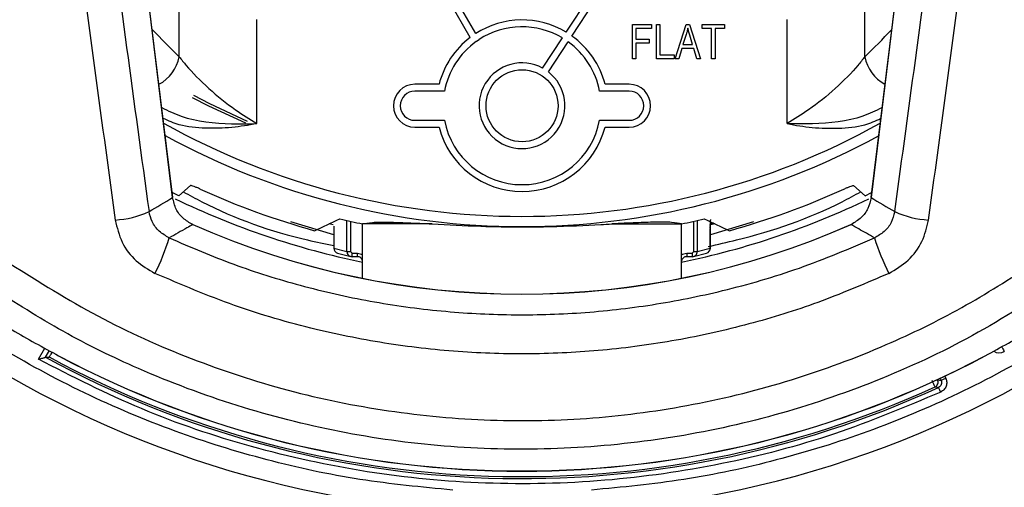
# Model space of a CAD drawing. Extents: x 4 to 134, y 2 to 98.
# Drawn here: x 127 to 130, y 39 to 40 of the extents above; entities that cross this region are included whole.
import ezdxf

# ---------------------------------------------------------------- set-up
doc = ezdxf.new("R2010")
doc.units = 0
doc.header["$MEASUREMENT"] = 0
doc.layers.get('0').update_dxf_attribs({"linetype": 'CONTINUOUS'})

msp = doc.modelspace()

# ---------------------------------------------------------------- linework, layer by layer
for p, q in [((127.828, 39.429), (127.7142, 40.356)), ((127.8284, 39.4291), (127.7146, 40.3559)), ((129.9755, 40.3388), (129.8638, 39.4291)), ((129.9759, 40.3388), (129.8642, 39.429)), ((127.8473, 39.8393), (127.8473, 40.1269)), ((129.8459, 39.8393), (129.8459, 40.1269)), ((128.7117, 39.9069), (128.6473, 40.0185)), ((128.9755, 39.9107), (129.0464, 40.0185)), ((128.6952, 39.8954), (128.6357, 39.9985)), ((128.9922, 39.8997), (129.0571, 39.9985)), ((128.0739, 39.6447), (128.0739, 39.9482)), ((129.1682, 39.8335), (129.1682, 39.9335)), ((129.1682, 39.9335), (129.2241, 39.9335)), ((129.2241, 39.9335), (129.2241, 39.9218)), ((129.2383, 39.8335), (129.2383, 39.9335)), ((129.2383, 39.9335), (129.2487, 39.9335)), ((129.2487, 39.9335), (129.2487, 39.8452)), ((129.2929, 39.8335), (129.3248, 39.9335)), ((129.3248, 39.9335), (129.3349, 39.9335)), ((129.3349, 39.9335), (129.3669, 39.8335)), ((129.3721, 39.9218), (129.3721, 39.9335)), ((129.3721, 39.9335), (129.437, 39.9335)), ((129.437, 39.9335), (129.437, 39.9218)), ((129.6194, 39.6447), (129.6194, 39.9482)), ((129.2241, 39.9218), (129.1786, 39.9218)), ((129.1786, 39.9218), (129.1786, 39.8906)), ((129.3252, 39.9042), (129.3158, 39.8751)), ((129.3439, 39.8751), (129.3356, 39.9025)), ((129.3994, 39.9218), (129.3721, 39.9218)), ((129.3994, 39.8335), (129.3994, 39.9218)), ((129.437, 39.9218), (129.4098, 39.9218)), ((129.4098, 39.9218), (129.4098, 39.8335)), ((128.722, 39.889), (128.7134, 39.884)), ((128.722, 39.889), (128.7217, 39.8896)), ((128.9067, 39.8061), (128.9645, 39.894)), ((128.9234, 39.7951), (128.9812, 39.883)), ((129.1786, 39.8906), (129.2176, 39.8906)), ((129.2176, 39.879), (129.1786, 39.879)), ((129.1786, 39.879), (129.1786, 39.8335)), ((129.2176, 39.8906), (129.2176, 39.879)), ((129.3158, 39.8751), (129.3439, 39.8751)), ((129.2487, 39.8452), (129.2903, 39.8452)), ((129.2903, 39.8452), (129.2903, 39.8335)), ((129.3124, 39.8634), (129.3037, 39.8335)), ((129.3474, 39.8634), (129.3124, 39.8634)), ((129.3561, 39.8335), (129.3474, 39.8634)), ((129.1786, 39.8335), (129.1682, 39.8335)), ((129.2903, 39.8335), (129.2383, 39.8335)), ((129.3037, 39.8335), (129.2929, 39.8335)), ((129.3669, 39.8335), (129.3561, 39.8335)), ((129.4098, 39.8335), (129.3994, 39.8335)), ((128.6046, 39.759), (128.5341, 39.759)), ((129.1591, 39.759), (129.0887, 39.759)), ((128.6206, 39.739), (128.5341, 39.739)), ((129.1591, 39.739), (129.0727, 39.739)), ((128.5341, 39.654), (128.6206, 39.654)), ((129.0727, 39.654), (129.1591, 39.654)), ((128.5341, 39.634), (128.6046, 39.634)), ((129.0887, 39.634), (129.1591, 39.634)), ((127.8461, 39.4344), (127.8266, 39.4439)), ((127.8461, 39.4344), (127.8798, 39.464)), ((129.8471, 39.4344), (129.8134, 39.464)), ((129.8471, 39.4344), (129.8656, 39.4434)), ((127.828, 39.429), (127.8284, 39.4291)), ((129.8642, 39.429), (129.8638, 39.4291)), ((128.2979, 39.3198), (128.1721, 39.3577)), ((128.3361, 39.2716), (128.3361, 39.3624)), ((128.3461, 39.3601), (128.3461, 39.2716)), ((129.3474, 39.2716), (129.3474, 39.3601)), ((129.3574, 39.3625), (129.3574, 39.2716)), ((129.5211, 39.3577), (129.3956, 39.3199)), ((128.2959, 39.3496), (128.2848, 39.3525)), ((128.2979, 39.3452), (128.2979, 39.2817)), ((128.298, 39.3452), (128.298, 39.2817)), ((128.298, 39.3452), (128.298, 39.3452)), ((128.3816, 39.1937), (128.3816, 39.3521)), ((128.585, 39.3521), (128.3816, 39.3521)), ((129.1082, 39.3521), (129.3116, 39.3521)), ((129.3116, 39.1939), (129.3116, 39.3521)), ((129.4085, 39.3525), (129.3931, 39.3486)), ((129.4054, 39.354), (129.3941, 39.3511)), ((129.3955, 39.2817), (129.3955, 39.3381)), ((129.3956, 39.3381), (129.3955, 39.3381)), ((129.3956, 39.2817), (129.3956, 39.3381)), ((128.2979, 39.2817), (128.298, 39.2817)), ((128.298, 39.2817), (128.3361, 39.2716)), ((128.3361, 39.2716), (128.3461, 39.2716)), ((128.3461, 39.2716), (128.3511, 39.2666)), ((129.3424, 39.2666), (129.3474, 39.2716)), ((129.3474, 39.2716), (129.3574, 39.2716)), ((129.3574, 39.2716), (129.3955, 39.2817)), ((129.3956, 39.2817), (129.3955, 39.2817)), ((128.3091, 39.2672), (128.3473, 39.2571)), ((128.3511, 39.2666), (128.3669, 39.2666)), ((128.3511, 39.2566), (128.3511, 39.2666)), ((128.3669, 39.2566), (128.3511, 39.2566)), ((128.3669, 39.2566), (128.3669, 39.2666)), ((129.3116, 39.1939), (129.3116, 39.2416)), ((129.3116, 39.2416), (129.3116, 39.2416)), ((129.3266, 39.2666), (129.3424, 39.2666)), ((129.3266, 39.2666), (129.3266, 39.2566)), ((129.3424, 39.2566), (129.3266, 39.2566)), ((129.3424, 39.2666), (129.3424, 39.2566)), ((129.3462, 39.2571), (129.3844, 39.2672)), ((127.4366, 38.9575), (127.4554, 38.99)), ((127.4573, 38.9633), (127.4685, 38.9827)), ((127.4573, 38.9633), (127.4573, 38.9633)), ((130.0582, 38.8972), (130.0684, 38.8956)), ((130.0654, 38.9018), (130.0684, 38.8956)), ((130.079, 38.9082), (130.0819, 38.9019)), ((130.0508, 38.8772), (130.061, 38.8756))]:
    msp.add_line(p, q)
at = {"flags": 128}
for points in [[(128.0409, 39.6455), (127.9336, 39.6955), (127.8862, 39.72)], [(128.0458, 39.651), (127.9367, 39.7017), (127.8897, 39.726)], [(130.2448, 38.9942), (130.2462, 38.9918), (130.2484, 38.9878), (130.2502, 38.9846), (130.2515, 38.9821), (130.2524, 38.9807), (130.2526, 38.9801)], [(130.0819, 38.9019), (130.0793, 38.9007), (130.0768, 38.8995), (130.0745, 38.8984), (130.0725, 38.8975), (130.0708, 38.8967), (130.0695, 38.8961), (130.0687, 38.8957), (130.0684, 38.8956)], [(130.0673, 38.862), (130.0661, 38.8646), (130.0649, 38.8671), (130.0638, 38.8695), (130.0629, 38.8715), (130.0621, 38.8732), (130.0615, 38.8745), (130.0612, 38.8753), (130.061, 38.8756)]]:
    msp.add_lwpolyline(points, dxfattribs=at)
msp.add_circle((128.8466, 39.6965), 0.105)
for centre, radius, start, end in [((128.8466, 41.5165), 3.0068, 199.6027, 266.1975), ((128.8466, 41.5165), 3.0068, 273.8025, 340.2009), ((128.8466, 39.6965), 0.25, 58.9684, 122.6711), ((128.8466, 39.6965), 0.23, 59.1678, 122.9036), ((128.8466, 39.6965), 0.25, 127.2733, 165.5225), ((128.8466, 39.6965), 0.23, 125.4014, 169.3515), ((128.8466, 39.6965), 0.23, 10.6485, 54.184), ((128.8466, 39.6965), 0.25, 14.4775, 54.3835), ((127.734, 39.861), 0.1154, 297.8573, 349.1828), ((128.8466, 39.6965), 0.125, 61.2645, 52.0874), ((129.9593, 39.861), 0.1154, 190.8197, 241.614), ((128.5341, 39.6965), 0.0625, 90, 270), ((129.1591, 39.6965), 0.0625, 270, 90), ((128.5341, 39.6965), 0.0425, 90, 270), ((129.1591, 39.6965), 0.0425, 270, 90), ((128.8466, 41.5165), 2.1425, 240.8117, 299.1554), ((128.8466, 39.6965), 0.23, 190.6485, 349.3515), ((128.8466, 39.6965), 0.25, 194.4775, 345.5225), ((128.8466, 41.5165), 2.1724, 241.3863, 298.5815), ((128.8466, 41.5165), 2.2663, 245.5443, 254.5252), ((128.8466, 41.5165), 2.2663, 285.4748, 294.4557), ((128.8466, 41.5165), 2.3227, 244.1858, 258.4514), ((128.8466, 41.5165), 2.3227, 281.5486, 295.8), ((127.6438, 39.6415), 0.2786, 273.4646, 294.4555), ((130.0485, 39.6415), 0.2786, 245.5444, 266.5355), ((128.8466, 41.5165), 2.2138, 256.1215, 257.8747), ((128.8466, 41.5165), 2.2138, 282.1253, 283.8785), ((128.8461, 41.517), 2.3696, 246.1107, 293.8893), ((128.8461, 41.517), 2.3693, 246.1107, 293.8893), ((127.1964, 39.5037), 0.6509, 332.9791, 342.8131), ((130.4958, 39.5037), 0.6508, 197.1864, 207.0216), ((128.3129, 39.2817), 0.015, 180, 255.2757), ((128.3129, 39.2816), 0.015, 179.8735, 255.2386), ((129.3806, 39.2817), 0.015, 284.7243, 0), ((129.3806, 39.2816), 0.015, 284.7744, 0.1135), ((128.8466, 41.5165), 2.9067, 241.4467, 294.6952), ((128.8466, 41.5165), 2.901, 241.6184, 294.5249), ((128.8461, 41.517), 2.8855, 242.0886, 297.9114), ((128.8461, 41.517), 2.8851, 242.0886, 297.9114), ((130.2381, 39.0064), 0.03, 236.9512, 299.0018), ((130.0446, 38.8908), 0.015, 294.5616, 24.9747), ((128.8466, 41.5165), 3.35, 273.5142, 305.5044), ((128.8466, 41.5165), 3.35, 237.3612, 266.4858)]:
    msp.add_arc(centre, radius, start, end)
for centre, major_axis, ratio, start_param, end_param in [((129.617, 41.5291), (-2.1536, 17.275), 0.121842, 1.624136, 1.679863), ((128.0752, 41.5291), (2.1536, 17.275), 0.121842, 4.603323, 4.658113), ((129.5185, 41.517), (-2.1532, 17.375), 0.121162, 1.626169, 1.680037), ((128.1738, 41.517), (2.1532, 17.375), 0.121162, 4.603148, 4.657017), ((129.5844, 41.5165), (2.4576, 0), 0.964711, 3.880809, 3.927407), ((128.1089, 41.5165), (2.4576, 0), 0.964711, 5.497371, 5.543275), ((123.0526, 40.8056), (6.3338, 0.7777), 0.437652, 5.494762, 5.511116), ((134.6396, 40.8056), (6.3338, -0.7777), 0.437652, 3.913662, 3.930016), ((126.1901, 41.5165), (3.7283, 0), 0.701634, 5.295177, 5.319034), ((131.5032, 41.5165), (3.7283, 0), 0.701634, 4.105744, 4.129601), ((128.3511, 39.2716), (0.0038, 0.0145), 0.999219, 1.827206, 3.399159), ((129.3424, 39.2716), (-0.0038, 0.0145), 0.999219, 2.884026, 4.455979), ((125.776, 43.2893), (4.6065, -2.6595), 0.745432, 5.460668, 5.462863)]:
    msp.add_ellipse(centre, major_axis=major_axis, ratio=ratio, start_param=start_param, end_param=end_param)
for points, knots in [([(128.6444, 38.5762), (128.554, 38.5849), (128.3718, 38.6023), (128.1009, 38.661), (127.8318, 38.7446), (127.5683, 38.8558), (127.3143, 38.9934), (127.0741, 39.156), (126.851, 39.3413), (126.648, 39.5469), (126.4677, 39.7688), (126.3124, 40.0039), (126.1805, 40.2477), (126.1129, 40.4179), (126.0794, 40.5023)], [0, 0, 0, 0, 0.080292, 0.161895, 0.244722, 0.329339, 0.414466, 0.5, 0.585539, 0.670666, 0.755278, 0.83811, 0.919711, 1, 1, 1, 1]), ([(131.6083, 40.4874), (131.5745, 40.4036), (131.5063, 40.2345), (131.3739, 39.9924), (131.2182, 39.7591), (131.038, 39.5389), (130.8353, 39.335), (130.6127, 39.1512), (130.3733, 38.9901), (130.1203, 38.8536), (129.8579, 38.7434), (129.59, 38.6604), (129.3203, 38.6022), (129.1388, 38.5848), (129.0488, 38.5762)], [0, 0, 0, 0, 0.080321, 0.16194, 0.244772, 0.329378, 0.414487, 0.5, 0.585518, 0.670628, 0.755228, 0.838065, 0.919682, 1, 1, 1, 1]), ([(129.3299, 39.9231), (129.3292, 39.9195), (129.328, 39.9131), (129.3261, 39.9069), (129.3252, 39.9042)], [0, 0, 0, 0, 0.559988, 1, 1, 1, 1]), ([(129.3356, 39.9025), (129.3344, 39.9063), (129.3324, 39.9132), (129.3307, 39.9201), (129.3299, 39.9231)], [0, 0, 0, 0, 0.560011, 1, 1, 1, 1]), ([(127.8473, 39.8393), (127.8537, 39.8311), (127.8756, 39.8029), (127.9291, 39.7485), (128.0016, 39.6892), (128.0528, 39.6577), (128.0739, 39.6447)], [0, 0, 0, 0, 0.139375, 0.476221, 0.783717, 1, 1, 1, 1]), ([(129.8459, 39.8393), (129.8395, 39.8311), (129.8176, 39.8029), (129.7642, 39.7485), (129.6916, 39.6892), (129.6405, 39.6577), (129.6194, 39.6447)], [0, 0, 0, 0, 0.139376, 0.476221, 0.783717, 1, 1, 1, 1]), ([(127.7962, 39.691), (127.8149, 39.6821), (127.8782, 39.6519), (127.9748, 39.6431), (128.0489, 39.6434), (128.0736, 39.6447), (128.0739, 39.6447)], [0, 0, 0, 0, 0.2181888, 0.7401491, 0.9975475, 1, 1, 1, 1]), ([(129.896, 39.6906), (129.8776, 39.6818), (129.8147, 39.6518), (129.7184, 39.6432), (129.6443, 39.6434), (129.6196, 39.6447), (129.6194, 39.6447)], [0, 0, 0, 0, 0.214999, 0.739089, 0.997537, 1, 1, 1, 1]), ([(128.0739, 39.6447), (128.0737, 39.6447), (128.0495, 39.6396), (127.9996, 39.6314), (127.9239, 39.6298), (127.8547, 39.6354), (127.8156, 39.6526), (127.8001, 39.6595)], [0, 0, 0, 0, 0.00238, 0.265375, 0.542175, 0.818509, 1, 1, 1, 1]), ([(129.6194, 39.6447), (129.6196, 39.6447), (129.6437, 39.6396), (129.6936, 39.6314), (129.7694, 39.6298), (129.8381, 39.6353), (129.8769, 39.6524), (129.8921, 39.6591)], [0, 0, 0, 0, 0.0023901, 0.2664519, 0.5443759, 0.8218302, 1, 1, 1, 1]), ([(127.859, 39.4457), (127.8769, 39.4359), (127.9907, 39.3739), (128.1395, 39.3208), (128.2723, 39.2945), (128.2979, 39.2894)], [0, 0, 0, 0, 0.1309411, 0.8322485, 1, 1, 1, 1]), ([(127.9084, 39.4536), (127.9067, 39.4543), (127.9019, 39.4565), (127.8943, 39.4597), (127.8868, 39.4625), (127.8815, 39.4642), (127.8804, 39.4641), (127.8798, 39.464)], [0, 0, 0, 0, 0.119378, 0.340232, 0.560699, 0.78033, 1, 1, 1, 1]), ([(129.3897, 39.2862), (129.4172, 39.2924), (129.5512, 39.3226), (129.7026, 39.3738), (129.8164, 39.4359), (129.8343, 39.4457)], [0, 0, 0, 0, 0.178624, 0.870769, 1, 1, 1, 1]), ([(129.7848, 39.4536), (129.7865, 39.4543), (129.7913, 39.4565), (129.799, 39.4597), (129.8064, 39.4625), (129.8118, 39.4642), (129.8129, 39.4641), (129.8134, 39.464)], [0, 0, 0, 0, 0.119375, 0.340235, 0.560697, 0.780329, 1, 1, 1, 1]), ([(127.8865, 39.3504), (127.8767, 39.3559), (127.8573, 39.3668), (127.8358, 39.3949), (127.8307, 39.4174), (127.828, 39.429)], [0, 0, 0, 0, 0.326672, 0.652869, 1, 1, 1, 1]), ([(129.8642, 39.429), (129.8618, 39.4182), (129.857, 39.3965), (129.8363, 39.3679), (129.8162, 39.3564), (129.8057, 39.3504)], [0, 0, 0, 0, 0.324144, 0.648001, 1, 1, 1, 1]), ([(127.8182, 39.3114), (127.808, 39.3172), (127.7875, 39.3288), (127.7668, 39.3566), (127.7616, 39.3779), (127.7591, 39.3879)], [0, 0, 0, 0, 0.348121, 0.696421, 1, 1, 1, 1]), ([(129.9331, 39.3879), (129.9303, 39.377), (129.9247, 39.3552), (129.9034, 39.3279), (129.8838, 39.3169), (129.874, 39.3114)], [0, 0, 0, 0, 0.33373, 0.667105, 1, 1, 1, 1]), ([(127.6606, 39.3634), (127.6659, 39.3413), (127.6766, 39.2973), (127.7185, 39.2418), (127.7572, 39.2192), (127.7762, 39.208)], [0, 0, 0, 0, 0.336948, 0.673844, 1, 1, 1, 1]), ([(128.3816, 39.3521), (128.3899, 39.3538), (128.4068, 39.3573), (128.4535, 39.3575), (128.5121, 39.3555), (128.5604, 39.3533), (128.585, 39.3521)], [0, 0, 0, 0, 0.269196, 0.546082, 0.769543, 1, 1, 1, 1]), ([(129.3116, 39.3521), (129.3033, 39.3538), (129.2864, 39.3573), (129.2397, 39.3575), (129.1812, 39.3555), (129.1328, 39.3533), (129.1082, 39.3521)], [0, 0, 0, 0, 0.269196, 0.546082, 0.769543, 1, 1, 1, 1]), ([(129.3956, 39.3381), (129.3956, 39.3382), (129.3955, 39.342), (129.3957, 39.3497), (129.396, 39.3584), (129.3964, 39.3631), (129.3967, 39.365), (129.3967, 39.3649), (129.3967, 39.3649)], [0, 0, 0, 0, 0.0126, 0.308077, 0.608213, 0.826659, 0.946437, 1, 1, 1, 1]), ([(129.3955, 39.3381), (129.3956, 39.3403), (129.3956, 39.346), (129.3957, 39.3534), (129.396, 39.3573), (129.3961, 39.3586)], [0, 0, 0, 0, 0.292986, 0.760187, 1, 1, 1, 1]), ([(129.916, 39.208), (129.9357, 39.2196), (129.9751, 39.2428), (130.0162, 39.2989), (130.0266, 39.3422), (130.0316, 39.3634)], [0, 0, 0, 0, 0.337926, 0.67584, 1, 1, 1, 1]), ([(127.8865, 39.3504), (127.8809, 39.3471), (127.8581, 39.334), (127.8354, 39.3211), (127.8182, 39.3114)], [0, 0, 0, 0, 0.247158, 1, 1, 1, 1]), ([(128.585, 39.3521), (128.6309, 39.3496), (128.7125, 39.345), (128.8341, 39.343), (128.9539, 39.3443), (129.0433, 39.3482), (129.0976, 39.3515), (129.1082, 39.3521)], [0, 0, 0, 0, 0.280941, 0.499817, 0.649677, 0.931441, 1, 1, 1, 1]), ([(129.874, 39.3114), (129.8662, 39.3158), (129.8434, 39.3287), (129.8207, 39.3418), (129.8057, 39.3504)], [0, 0, 0, 0, 0.34328, 1, 1, 1, 1]), ([(127.8182, 39.3114), (127.8805, 39.2847), (128.0049, 39.2312), (128.2012, 39.1702), (128.4035, 39.1242), (128.6091, 39.0958), (128.8144, 39.0847), (129.02, 39.0905), (129.2263, 39.1137), (129.4397, 39.1565), (129.6576, 39.2194), (129.8017, 39.2806), (129.874, 39.3114)], [0, 0, 0, 0, 0.095908, 0.191815, 0.290502, 0.38919, 0.485101, 0.581012, 0.679721, 0.77843, 0.888705, 1, 1, 1, 1]), ([(128.3669, 39.2666), (128.3697, 39.2664), (128.3751, 39.266), (128.3795, 39.263), (128.3816, 39.2616)], [0, 0, 0, 0, 0.531286, 1, 1, 1, 1]), ([(128.3816, 39.2439), (128.3816, 39.2442), (128.3814, 39.2462), (128.3798, 39.2497), (128.3764, 39.2536), (128.3719, 39.2561), (128.3686, 39.2565), (128.3669, 39.2566)], [0, 0, 0, 0, 0.050957, 0.288142, 0.525362, 0.762653, 1, 1, 1, 1]), ([(129.3116, 39.2615), (129.3138, 39.2629), (129.3183, 39.2659), (129.3238, 39.2664), (129.3266, 39.2666)], [0, 0, 0, 0, 0.478776, 1, 1, 1, 1]), ([(129.3266, 39.2566), (129.325, 39.2565), (129.3216, 39.2561), (129.3171, 39.2535), (129.3137, 39.2497), (129.3119, 39.2455), (129.3117, 39.2427), (129.3116, 39.2416)], [0, 0, 0, 0, 0.214776, 0.429512, 0.644169, 0.858799, 1, 1, 1, 1]), ([(127.3545, 39.236), (127.4385, 39.1832), (127.6068, 39.0775), (127.8796, 38.9554), (128.1633, 38.8619), (128.4565, 38.8021), (128.7545, 38.7749), (129.0527, 38.781), (129.3468, 38.821), (129.6336, 38.8926), (129.895, 38.9897), (130.1308, 39.1043), (130.2688, 39.1921), (130.3378, 39.236)], [0, 0, 0, 0, 0.094108, 0.188508, 0.282606, 0.376776, 0.471253, 0.56542, 0.658464, 0.751806, 0.844857, 0.922428, 1, 1, 1, 1]), ([(129.916, 39.208), (129.8516, 39.1802), (129.7228, 39.1245), (129.5197, 39.0607), (129.3103, 39.0126), (129.0974, 38.9826), (128.8848, 38.9707), (128.6719, 38.9762), (128.4581, 38.9997), (128.2352, 39.044), (128.0056, 39.11), (127.8529, 39.1752), (127.7762, 39.208)], [0, 0, 0, 0, 0.095398, 0.190796, 0.288955, 0.387113, 0.482516, 0.57792, 0.676107, 0.774295, 0.886604, 1, 1, 1, 1]), ([(130.3923, 39.1662), (130.3045, 39.1115), (130.1286, 39.0018), (129.8437, 38.8755), (129.5475, 38.7792), (129.2416, 38.718), (128.9308, 38.6909), (128.62, 38.6985), (128.3133, 38.7414), (128.0143, 38.8172), (127.7454, 38.9184), (127.5065, 39.0352), (127.3688, 39.1226), (127.2999, 39.1662)], [0, 0, 0, 0, 0.094729, 0.189754, 0.284474, 0.379253, 0.474339, 0.569114, 0.662863, 0.756911, 0.850666, 0.925332, 1, 1, 1, 1]), ([(127.2295, 39.1241), (127.2726, 39.0968), (127.3592, 39.0418), (127.45, 38.9924), (127.4956, 38.9675)], [0, 0, 0, 0, 0.497922, 1, 1, 1, 1]), ([(130.1967, 38.9675), (130.2419, 38.9922), (130.3327, 39.0416), (130.4193, 39.0965), (130.4627, 39.1241)], [0, 0, 0, 0, 0.498142, 1, 1, 1, 1]), ([(127.4366, 38.9575), (127.4389, 38.9582), (127.4435, 38.9594), (127.449, 38.961), (127.453, 38.9621), (127.4553, 38.9627), (127.4569, 38.9632), (127.4571, 38.9633), (127.4573, 38.9633)], [0, 0, 0, 0, 0.249828, 0.499341, 0.645001, 0.775038, 0.892149, 1, 1, 1, 1]), ([(130.0673, 38.862), (129.9649, 38.8189), (129.7579, 38.7319), (129.4283, 38.6469), (129.0874, 38.5977), (128.7403, 38.5899), (128.3948, 38.6229), (128.0583, 38.6967), (127.7358, 38.8053), (127.5356, 38.9071), (127.4366, 38.9575)], [0, 0, 0, 0, 0.122008, 0.246545, 0.372827, 0.5, 0.627173, 0.753455, 0.877992, 1, 1, 1, 1]), ([(127.4676, 38.9642), (127.4682, 38.9648), (127.4694, 38.9662), (127.4732, 38.972), (127.4763, 38.9772), (127.4768, 38.978)], [0, 0, 0, 0, 0.45907, 0.918134, 1, 1, 1, 1]), ([(130.0819, 38.9019), (130.0832, 38.8981), (130.0857, 38.8906), (130.0836, 38.8787), (130.0774, 38.8682), (130.0707, 38.8641), (130.0673, 38.862)], [0, 0, 0, 0, 0.250464, 0.500068, 0.749603, 1, 1, 1, 1]), ([(130.0415, 38.8953), (130.0418, 38.8946), (130.0448, 38.8883), (130.049, 38.8799), (130.0502, 38.8781), (130.0508, 38.8772)], [0, 0, 0, 0, 0.061883, 0.530933, 1, 1, 1, 1]), ([(130.0684, 38.8956), (130.069, 38.8937), (130.0702, 38.8899), (130.0692, 38.8839), (130.0661, 38.8787), (130.0627, 38.8766), (130.061, 38.8756)], [0, 0, 0, 0, 0.250754, 0.500092, 0.749796, 1, 1, 1, 1])]:
    msp.add_open_spline(points, degree=3, knots=knots)

doc.saveas('drawing.dxf')
